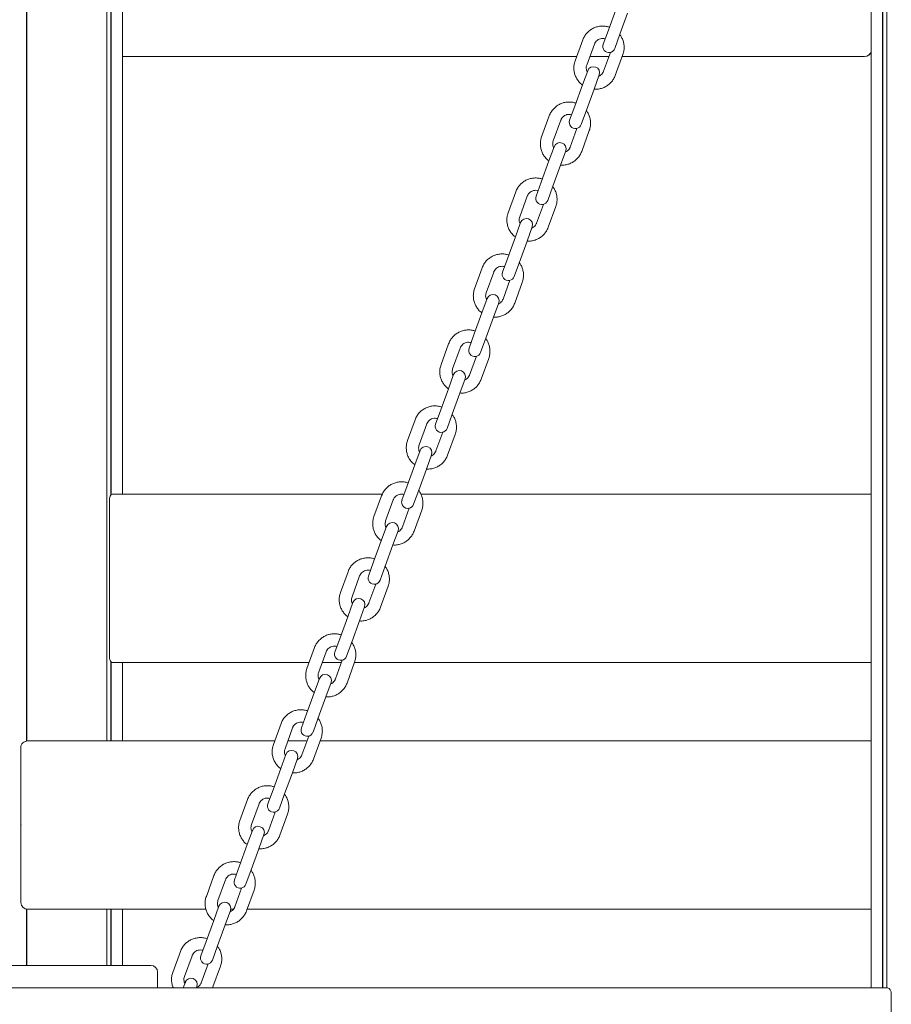
# Model space of a CAD drawing. Units: millimetres. Extents: x 2590 to 12743, y -5473 to 10438.
# Drawn here: x 7366 to 7754, y 8043 to 8481 of the extents above; entities that cross this region are included whole.
import ezdxf

# ---------------------------------------------------------------- set-up
doc = ezdxf.new("R2010")
doc.units = ezdxf.units.MM
doc.header["$LTSCALE"] = 50

msp = doc.modelspace()

# ---------------------------------------------------------------- linework, layer by layer
at = {"color": 7, "linetype": 'Continuous', "lineweight": 18}
for p, q in [((7411.41, 8269.9), (7411.41, 8856.2)), ((7745.01, 8837.5), (7745.01, 8049.9)), ((7368.66, 8834.19), (7368.66, 8159.84)), ((7368.8, 8834.26), (7368.8, 8159.86)), ((7404.47, 8784.26), (7404.47, 8159.9)), ((7404.51, 8784.19), (7404.51, 8159.9)), ((7406.26, 8784.19), (7406.26, 8269.57)), ((7406.36, 8784.26), (7406.36, 8269.69)), ((7750.06, 8772.26), (7750.06, 8049.9)), ((7750.17, 8772.19), (7750.17, 8049.9)), ((7751.91, 8772.19), (7751.91, 8049.9)), ((7751.95, 8772.26), (7751.95, 8049.9)), ((7744.94, 8705.8), (7744.94, 8049.9)), ((7631.31, 8486.09), (7627.89, 8476.69)), ((7633.06, 8474.81), (7636.48, 8484.21)), ((7627.89, 8476.69), (7625.59, 8470.35)), ((7630.75, 8468.47), (7633.06, 8474.81)), ((7616.5, 8472.3), (7613.11, 8463)), ((7618.28, 8461.12), (7621.66, 8470.42)), ((7613.82, 8464.95), (7411.41, 8464.95)), ((7613.8, 8464.9), (7411.41, 8464.9)), ((7628.17, 8464.9), (7619.66, 8464.9)), ((7628.19, 8464.95), (7619.67, 8464.95)), ((7628.84, 8466.74), (7625.8, 8458.39)), ((7630.97, 8456.51), (7634.35, 8465.8)), ((7742.07, 8464.9), (7634.02, 8464.9)), ((7742.07, 8464.95), (7634.04, 8464.95)), ((7618.69, 8458.58), (7616.38, 8452.24)), ((7621.55, 8450.36), (7623.85, 8456.7)), ((7616.38, 8452.24), (7612.96, 8442.84)), ((7618.13, 8440.96), (7621.55, 8450.36)), ((7612.96, 8442.84), (7610.65, 8436.5)), ((7601.56, 8438.45), (7598.18, 8429.15)), ((7615.82, 8434.62), (7618.13, 8440.96)), ((7603.34, 8427.27), (7606.73, 8436.57)), ((7613.9, 8432.89), (7610.86, 8424.54)), ((7616.03, 8422.65), (7619.41, 8431.95)), ((7603.75, 8424.73), (7601.44, 8418.39)), ((7606.61, 8416.5), (7608.92, 8422.85)), ((7601.44, 8418.39), (7598.02, 8408.99)), ((7603.19, 8407.11), (7606.61, 8416.5)), ((7598.02, 8408.99), (7595.71, 8402.65)), ((7600.88, 8400.76), (7603.19, 8407.11)), ((7586.62, 8404.6), (7583.24, 8395.3)), ((7588.41, 8393.42), (7591.79, 8402.72)), ((7598.96, 8399.04), (7595.92, 8390.68)), ((7601.09, 8388.8), (7604.48, 8398.1)), ((7588.81, 8390.88), (7586.5, 8384.53)), ((7591.67, 8382.65), (7593.98, 8389)), ((7586.5, 8384.53), (7583.08, 8375.14)), ((7588.25, 8373.26), (7591.67, 8382.65)), ((7583.08, 8375.14), (7580.77, 8368.8)), ((7585.94, 8366.91), (7588.25, 8373.26)), ((7571.68, 8370.75), (7568.3, 8361.45)), ((7573.47, 8359.57), (7576.85, 8368.87)), ((7584.03, 8365.19), (7580.99, 8356.83)), ((7586.16, 8354.95), (7589.54, 8364.25)), ((7573.87, 8357.03), (7571.57, 8350.68)), ((7576.73, 8348.8), (7579.04, 8355.15)), ((7571.57, 8350.68), (7568.15, 8341.29)), ((7573.31, 8339.41), (7576.73, 8348.8)), ((7568.15, 8341.29), (7565.84, 8334.94)), ((7556.75, 8336.9), (7553.36, 8327.6)), ((7571, 8333.06), (7573.31, 8339.41)), ((7558.53, 8325.72), (7561.92, 8335.02)), ((7569.09, 8331.34), (7566.05, 8322.98)), ((7571.22, 8321.1), (7574.6, 8330.4)), ((7558.94, 8323.18), (7556.63, 8316.83)), ((7561.8, 8314.95), (7564.11, 8321.3)), ((7556.63, 8316.83), (7553.21, 8307.44)), ((7558.38, 8305.56), (7561.8, 8314.95)), ((7553.21, 8307.44), (7550.9, 8301.09)), ((7541.81, 8303.05), (7538.43, 8293.75)), ((7556.07, 8299.21), (7558.38, 8305.56)), ((7543.59, 8291.87), (7546.98, 8301.16)), ((7554.15, 8297.49), (7551.11, 8289.13)), ((7556.28, 8287.25), (7559.66, 8296.55)), ((7544, 8289.33), (7541.69, 8282.98)), ((7546.86, 8281.1), (7549.17, 8287.44)), ((7541.69, 8282.98), (7538.27, 8273.59)), ((7543.44, 8271.7), (7546.86, 8281.1)), ((7538.27, 8273.59), (7535.96, 8267.24)), ((7541.13, 8265.36), (7543.44, 8271.7)), ((7405.6, 8232.71), (7405.6, 8266.9)), ((7406.81, 8269.9), (7527.17, 8269.9)), ((7526.87, 8269.19), (7523.49, 8259.9)), ((7528.66, 8258.02), (7532.04, 8267.31)), ((7544.36, 8269.9), (7744.94, 8269.9)), ((7539.22, 8263.63), (7536.18, 8255.28)), ((7541.34, 8253.4), (7544.73, 8262.7)), ((7529.06, 8255.47), (7526.75, 8249.13)), ((7531.92, 8247.25), (7534.23, 8253.59)), ((7526.75, 8249.13), (7523.33, 8239.73)), ((7528.5, 8237.85), (7531.92, 8247.25)), ((7523.33, 8239.73), (7521.03, 8233.39)), ((7526.19, 8231.51), (7528.5, 8237.85)), ((7405.6, 8197.9), (7405.6, 8232.1)), ((7405.61, 8232.61), (7405.63, 8232.51)), ((7405.63, 8232.3), (7405.61, 8232.2)), ((7511.94, 8235.34), (7508.55, 8226.05)), ((7513.72, 8224.17), (7517.1, 8233.46)), ((7524.28, 8229.78), (7521.24, 8221.43)), ((7526.41, 8219.55), (7529.79, 8228.85)), ((7514.13, 8221.62), (7511.82, 8215.28)), ((7516.98, 8213.4), (7519.29, 8219.74)), ((7511.82, 8215.28), (7508.4, 8205.88)), ((7513.56, 8204), (7516.98, 8213.4)), ((7508.4, 8205.88), (7506.09, 8199.54)), ((7497, 8201.49), (7493.62, 8192.2)), ((7511.26, 8197.66), (7513.56, 8204)), ((7498.78, 8190.32), (7502.17, 8199.61)), ((7406.26, 8195.24), (7406.26, 8159.9)), ((7406.36, 8195.12), (7406.36, 8159.9)), ((7406.81, 8194.9), (7494.6, 8194.9)), ((7411.41, 8159.9), (7411.41, 8194.9)), ((7500.45, 8194.9), (7508.97, 8194.9)), ((7509.34, 8195.93), (7506.3, 8187.58)), ((7511.47, 8185.7), (7514.85, 8194.99)), ((7514.82, 8194.9), (7744.94, 8194.9)), ((7499.19, 8187.77), (7496.88, 8181.43)), ((7502.05, 8179.55), (7504.36, 8185.89)), ((7496.88, 8181.43), (7493.46, 8172.03)), ((7498.63, 8170.15), (7502.05, 8179.55)), ((7493.46, 8172.03), (7491.15, 8165.69)), ((7496.32, 8163.81), (7498.63, 8170.15)), ((7482.06, 8167.64), (7478.68, 8158.35)), ((7483.85, 8156.46), (7487.23, 8165.76)), ((7494.4, 8162.08), (7491.36, 8153.73)), ((7496.53, 8151.85), (7499.92, 8161.14)), ((7366.12, 8122.71), (7366.12, 8156.9)), ((7369.33, 8159.9), (7479.25, 8159.9)), ((7485.1, 8159.9), (7493.61, 8159.9)), ((7499.46, 8159.9), (7744.94, 8159.9)), ((7484.25, 8153.92), (7481.94, 8147.58)), ((7487.11, 8145.7), (7489.42, 8152.04)), ((7481.94, 8147.58), (7478.52, 8138.18)), ((7483.69, 8136.3), (7487.11, 8145.7)), ((7478.52, 8138.18), (7476.21, 8131.84)), ((7481.38, 8129.96), (7483.69, 8136.3)), ((7467.12, 8133.79), (7463.74, 8124.5)), ((7468.91, 8122.61), (7472.29, 8131.91)), ((7479.47, 8128.23), (7476.43, 8119.88)), ((7481.59, 8118), (7484.98, 8127.29)), ((7366.12, 8087.9), (7366.12, 8122.1)), ((7366.15, 8122.61), (7366.22, 8122.51)), ((7366.22, 8122.3), (7366.15, 8122.2)), ((7469.31, 8120.07), (7467.01, 8113.73)), ((7472.17, 8111.85), (7474.48, 8118.19)), ((7467.01, 8113.73), (7463.58, 8104.33)), ((7468.75, 8102.45), (7472.17, 8111.85)), ((7463.58, 8104.33), (7461.28, 8097.99)), ((7452.19, 8099.94), (7448.8, 8090.64)), ((7466.44, 8096.11), (7468.75, 8102.45)), ((7453.97, 8088.76), (7457.36, 8098.06)), ((7464.53, 8094.38), (7461.49, 8086.03)), ((7466.66, 8084.15), (7470.04, 8093.44)), ((7368.66, 8084.97), (7368.66, 8059.9)), ((7368.8, 8084.95), (7368.8, 8059.9)), ((7369.33, 8084.9), (7448.62, 8084.9)), ((7404.47, 8084.9), (7404.47, 8059.9)), ((7404.51, 8084.9), (7404.51, 8059.9)), ((7406.26, 8084.9), (7406.26, 8059.9)), ((7406.36, 8084.9), (7406.36, 8059.9)), ((7411.41, 8059.9), (7411.41, 8084.9)), ((7454.38, 8086.22), (7452.07, 8079.88)), ((7457.24, 8078), (7459.54, 8084.34)), ((7459.68, 8084.9), (7460.82, 8084.9)), ((7466.93, 8084.9), (7744.94, 8084.9)), ((7452.07, 8079.88), (7448.65, 8070.48)), ((7453.82, 8068.6), (7457.24, 8078)), ((7448.65, 8070.48), (7446.34, 8064.14)), ((7437.25, 8066.09), (7433.87, 8056.79)), ((7451.51, 8062.26), (7453.82, 8068.6)), ((7439.03, 8054.91), (7442.42, 8064.21)), ((7449.59, 8060.53), (7446.55, 8052.18)), ((7327.08, 8059.9), (7407.08, 8059.9)), ((7407.08, 8059.9), (7424.08, 8059.9)), ((7427.08, 8056.9), (7427.08, 8049.9)), ((7451.72, 8050.29), (7455.1, 8059.59)), ((7439.44, 8052.37), (7438.54, 8049.9)), ((6981.87, 8049.9), (7752.29, 8049.9)), ((7444.4, 8049.9), (7444.61, 8050.49)), ((7451.55, 8049.9), (7451.72, 8050.29)), ((7753.95, 8012.71), (7753.95, 8046.9))]:
    msp.add_line(p, q, dxfattribs=at)
for centre, radius, start, end in [((7628.17, 8469.41), 2.75, 160, 340), ((7742.07, 8467.9), 2.96, 270, 346.4615), ((7742.07, 8467.9), 3, 270, 343.4587), ((7621.27, 8457.64), 2.75, 340, 160), ((7613.23, 8435.56), 2.75, 160, 340), ((7606.33, 8423.79), 2.75, 340, 160), ((7598.3, 8401.71), 2.75, 160, 340), ((7591.4, 8389.94), 2.75, 340, 160), ((7583.36, 8367.85), 2.75, 160, 340), ((7576.46, 8356.09), 2.75, 340, 160), ((7568.42, 8334), 2.75, 160, 340), ((7561.52, 8322.24), 2.75, 340, 160), ((7553.48, 8300.15), 2.75, 160, 340), ((7546.58, 8288.38), 2.75, 340, 160), ((7538.55, 8266.3), 2.75, 160, 340), ((7531.65, 8254.53), 2.75, 340, 160), ((7523.61, 8232.45), 2.75, 160, 340), ((7516.71, 8220.68), 2.75, 340, 160), ((7508.67, 8198.6), 2.75, 160, 340), ((7501.77, 8186.83), 2.75, 340, 160), ((7493.73, 8164.75), 2.75, 160, 340), ((7486.84, 8152.98), 2.75, 340, 160), ((7478.8, 8130.9), 2.75, 160, 340), ((7471.9, 8119.13), 2.75, 340, 160), ((7463.86, 8097.05), 2.75, 160, 340), ((7456.96, 8085.28), 2.75, 340, 160), ((7448.92, 8063.2), 2.75, 160, 340), ((7424.08, 8056.9), 3, 0, 90), ((7442.02, 8051.43), 2.75, 340, 160)]:
    msp.add_arc(centre, radius, start, end, dxfattribs=at)
for centre, major_axis, ratio, start_param, end_param in [((7406.81, 8266.9), (0, 3), 0.404026, 0, 1.570796), ((7405.68, 8232.71), (0, 0.2), 0.404026, 1.570796, 2.111848), ((7405.68, 8232.1), (0, 0.2), 0.404026, 1.029744, 1.570796), ((7405.57, 8232.4), (0, 0.2), 0.404026, 4.171337, 5.253441), ((7406.81, 8197.9), (0, 3), 0.404026, 1.570796, 3.141593), ((7369.33, 8156.9), (3.2, 0), 0.936296, 1.570796, 3.141593), ((7366.34, 8122.71), (0.214, 0), 0.936296, 3.141593, 3.682645), ((7366.34, 8122.1), (0.214, 0), 0.936296, 2.600541, 3.141593), ((7366.03, 8122.4), (0.214, 0), 0.936296, 5.742133, 6.824237), ((7369.33, 8087.9), (3.2, 0), 0.936296, 3.141593, 4.712389), ((7752.29, 8046.9), (0, 3), 0.554309, 4.712389, 6.283185)]:
    msp.add_ellipse(centre, major_axis=major_axis, ratio=ratio, start_param=start_param, end_param=end_param, dxfattribs=at)
for points, knots in [([(7628.37, 8477.99), (7627.9, 8478.13), (7626.87, 8478.43), (7625.21, 8478.53), (7623.48, 8478.35), (7621.82, 8477.85), (7620.27, 8477.06), (7618.89, 8476), (7617.74, 8474.71), (7616.96, 8473.45), (7616.62, 8472.61), (7616.5, 8472.3)], [0, 0, 0, 0, 0.100583, 0.219436, 0.338287, 0.457107, 0.575873, 0.694566, 0.813177, 0.931708, 1, 1, 1, 1]), ([(7621.66, 8470.42), (7621.72, 8470.55), (7621.91, 8471.03), (7622.43, 8471.76), (7623.3, 8472.47), (7624.34, 8472.9), (7625.45, 8473.05), (7626.15, 8472.89), (7626.49, 8472.82)], [0, 0, 0, 0, 0.0756298, 0.2645245, 0.4536417, 0.6419904, 0.8293778, 1, 1, 1, 1]), ([(7634.35, 8465.8), (7634.46, 8466.14), (7634.75, 8467.02), (7634.95, 8468.52), (7634.89, 8470.25), (7634.5, 8471.94), (7633.87, 8473.46), (7633.25, 8474.32), (7632.96, 8474.71)], [0, 0, 0, 0, 0.1139, 0.296854, 0.479937, 0.663044, 0.846219, 1, 1, 1, 1]), ([(7613.11, 8463), (7613, 8462.66), (7612.71, 8461.78), (7612.51, 8460.28), (7612.58, 8458.55), (7612.96, 8456.87), (7613.65, 8455.27), (7614.62, 8453.84), (7615.56, 8452.8), (7616.24, 8452.35), (7616.43, 8452.22)], [0, 0, 0, 0, 0.088492, 0.230632, 0.372873, 0.515133, 0.657446, 0.799839, 0.942329, 1, 1, 1, 1]), ([(7618.49, 8458.03), (7618.47, 8458.07), (7618.24, 8458.4), (7618.07, 8459.18), (7618.01, 8460.21), (7618.2, 8460.84), (7618.28, 8461.12)], [0, 0, 0, 0, 0.035706, 0.380025, 0.726084, 1, 1, 1, 1]), ([(7621.53, 8450.37), (7621.77, 8450.35), (7622.58, 8450.27), (7623.98, 8450.47), (7625.65, 8450.95), (7627.19, 8451.74), (7628.57, 8452.8), (7629.72, 8454.09), (7630.51, 8455.36), (7630.84, 8456.2), (7630.97, 8456.51)], [0, 0, 0, 0, 0.0592566, 0.2024969, 0.3457009, 0.4888386, 0.631888, 0.7748388, 0.9176939, 1, 1, 1, 1]), ([(7625.8, 8458.39), (7625.74, 8458.25), (7625.55, 8457.77), (7625.03, 8457.05), (7624.33, 8456.43), (7623.82, 8456.24), (7623.67, 8456.18)], [0, 0, 0, 0, 0.140447, 0.491231, 0.842429, 1, 1, 1, 1]), ([(7613.43, 8444.13), (7612.96, 8444.28), (7611.93, 8444.58), (7610.28, 8444.68), (7608.55, 8444.5), (7606.88, 8444), (7605.33, 8443.21), (7603.96, 8442.15), (7602.8, 8440.86), (7602.02, 8439.6), (7601.68, 8438.76), (7601.56, 8438.45)], [0, 0, 0, 0, 0.100583, 0.219436, 0.338287, 0.457107, 0.575873, 0.694566, 0.813177, 0.931708, 1, 1, 1, 1]), ([(7606.73, 8436.57), (7606.78, 8436.7), (7606.98, 8437.18), (7607.49, 8437.91), (7608.36, 8438.62), (7609.41, 8439.05), (7610.51, 8439.2), (7611.21, 8439.04), (7611.55, 8438.97)], [0, 0, 0, 0, 0.0756298, 0.2645245, 0.4536417, 0.6419904, 0.8293778, 1, 1, 1, 1]), ([(7619.41, 8431.95), (7619.52, 8432.29), (7619.81, 8433.17), (7620.02, 8434.67), (7619.95, 8436.4), (7619.56, 8438.08), (7618.93, 8439.61), (7618.31, 8440.47), (7618.03, 8440.86)], [0, 0, 0, 0, 0.1139, 0.296854, 0.479937, 0.663044, 0.846219, 1, 1, 1, 1]), ([(7598.18, 8429.15), (7598.06, 8428.81), (7597.78, 8427.93), (7597.57, 8426.43), (7597.64, 8424.7), (7598.03, 8423.02), (7598.71, 8421.42), (7599.68, 8419.99), (7600.63, 8418.95), (7601.3, 8418.5), (7601.49, 8418.37)], [0, 0, 0, 0, 0.088492, 0.230632, 0.372873, 0.515133, 0.657446, 0.799839, 0.942329, 1, 1, 1, 1]), ([(7603.55, 8424.18), (7603.53, 8424.21), (7603.3, 8424.55), (7603.13, 8425.33), (7603.08, 8426.36), (7603.26, 8426.99), (7603.34, 8427.27)], [0, 0, 0, 0, 0.035706, 0.380025, 0.726084, 1, 1, 1, 1]), ([(7610.86, 8424.54), (7610.81, 8424.4), (7610.61, 8423.92), (7610.09, 8423.2), (7609.4, 8422.58), (7608.89, 8422.39), (7608.73, 8422.33)], [0, 0, 0, 0, 0.140447, 0.491231, 0.842429, 1, 1, 1, 1]), ([(7606.59, 8416.52), (7606.83, 8416.5), (7607.65, 8416.42), (7609.04, 8416.62), (7610.71, 8417.1), (7612.26, 8417.89), (7613.63, 8418.95), (7614.79, 8420.24), (7615.57, 8421.51), (7615.91, 8422.35), (7616.03, 8422.65)], [0, 0, 0, 0, 0.059257, 0.202497, 0.345701, 0.488839, 0.631888, 0.774839, 0.917694, 1, 1, 1, 1]), ([(7598.49, 8410.28), (7598.02, 8410.42), (7597, 8410.73), (7595.34, 8410.83), (7593.61, 8410.65), (7591.94, 8410.15), (7590.39, 8409.36), (7589.02, 8408.3), (7587.87, 8407.01), (7587.08, 8405.74), (7586.74, 8404.9), (7586.62, 8404.6)], [0, 0, 0, 0, 0.100583, 0.219436, 0.338287, 0.457107, 0.575873, 0.694566, 0.813177, 0.931708, 1, 1, 1, 1]), ([(7604.48, 8398.1), (7604.59, 8398.44), (7604.87, 8399.32), (7605.08, 8400.82), (7605.01, 8402.55), (7604.62, 8404.23), (7603.99, 8405.75), (7603.37, 8406.62), (7603.09, 8407.01)], [0, 0, 0, 0, 0.1139, 0.296854, 0.479937, 0.663044, 0.846219, 1, 1, 1, 1]), ([(7591.79, 8402.72), (7591.85, 8402.85), (7592.04, 8403.33), (7592.56, 8404.06), (7593.43, 8404.77), (7594.47, 8405.2), (7595.57, 8405.35), (7596.28, 8405.19), (7596.61, 8405.12)], [0, 0, 0, 0, 0.0756298, 0.2645245, 0.4536417, 0.6419904, 0.8293778, 1, 1, 1, 1]), ([(7583.24, 8395.3), (7583.13, 8394.96), (7582.84, 8394.08), (7582.64, 8392.58), (7582.7, 8390.85), (7583.09, 8389.16), (7583.77, 8387.57), (7584.75, 8386.14), (7585.69, 8385.1), (7586.36, 8384.65), (7586.56, 8384.52)], [0, 0, 0, 0, 0.088492, 0.230632, 0.372873, 0.515133, 0.657446, 0.799839, 0.942329, 1, 1, 1, 1]), ([(7588.61, 8390.33), (7588.59, 8390.36), (7588.36, 8390.7), (7588.19, 8391.48), (7588.14, 8392.51), (7588.32, 8393.14), (7588.41, 8393.42)], [0, 0, 0, 0, 0.035706, 0.380025, 0.726084, 1, 1, 1, 1]), ([(7595.92, 8390.68), (7595.87, 8390.55), (7595.68, 8390.07), (7595.15, 8389.35), (7594.46, 8388.73), (7593.95, 8388.54), (7593.79, 8388.48)], [0, 0, 0, 0, 0.140447, 0.491231, 0.842429, 1, 1, 1, 1]), ([(7591.66, 8382.67), (7591.9, 8382.65), (7592.71, 8382.57), (7594.11, 8382.76), (7595.77, 8383.25), (7597.32, 8384.04), (7598.7, 8385.1), (7599.85, 8386.39), (7600.63, 8387.66), (7600.97, 8388.5), (7601.09, 8388.8)], [0, 0, 0, 0, 0.0592566, 0.2024969, 0.3457009, 0.4888386, 0.631888, 0.7748388, 0.9176939, 1, 1, 1, 1]), ([(7583.55, 8376.43), (7583.08, 8376.57), (7582.06, 8376.88), (7580.4, 8376.98), (7578.67, 8376.8), (7577, 8376.3), (7575.46, 8375.51), (7574.08, 8374.45), (7572.93, 8373.16), (7572.14, 8371.89), (7571.81, 8371.05), (7571.68, 8370.75)], [0, 0, 0, 0, 0.100583, 0.219436, 0.338287, 0.457107, 0.575873, 0.694566, 0.813177, 0.931708, 1, 1, 1, 1]), ([(7589.54, 8364.25), (7589.65, 8364.59), (7589.94, 8365.47), (7590.14, 8366.97), (7590.08, 8368.7), (7589.68, 8370.38), (7589.06, 8371.9), (7588.43, 8372.76), (7588.15, 8373.16)], [0, 0, 0, 0, 0.1139, 0.296854, 0.479937, 0.663044, 0.846219, 1, 1, 1, 1]), ([(7576.85, 8368.87), (7576.91, 8369), (7577.1, 8369.48), (7577.62, 8370.21), (7578.49, 8370.92), (7579.53, 8371.35), (7580.63, 8371.5), (7581.34, 8371.34), (7581.67, 8371.27)], [0, 0, 0, 0, 0.0756298, 0.2645245, 0.4536417, 0.6419904, 0.8293778, 1, 1, 1, 1]), ([(7568.3, 8361.45), (7568.19, 8361.11), (7567.9, 8360.23), (7567.7, 8358.73), (7567.77, 8357), (7568.15, 8355.31), (7568.84, 8353.72), (7569.81, 8352.29), (7570.76, 8351.24), (7571.45, 8350.78), (7571.65, 8350.64)], [0, 0, 0, 0, 0.088197, 0.229864, 0.371631, 0.513417, 0.655256, 0.797175, 0.93919, 1, 1, 1, 1]), ([(7573.68, 8356.48), (7573.65, 8356.51), (7573.43, 8356.85), (7573.25, 8357.63), (7573.2, 8358.66), (7573.39, 8359.29), (7573.47, 8359.57)], [0, 0, 0, 0, 0.035706, 0.380025, 0.726084, 1, 1, 1, 1]), ([(7576.64, 8348.83), (7576.91, 8348.8), (7577.75, 8348.72), (7579.17, 8348.91), (7580.84, 8349.4), (7582.38, 8350.19), (7583.76, 8351.25), (7584.91, 8352.54), (7585.7, 8353.81), (7586.03, 8354.65), (7586.16, 8354.95)], [0, 0, 0, 0, 0.065403, 0.207707, 0.349976, 0.492178, 0.634293, 0.77631, 0.918232, 1, 1, 1, 1]), ([(7580.99, 8356.83), (7580.93, 8356.7), (7580.74, 8356.22), (7580.22, 8355.5), (7579.52, 8354.88), (7579.01, 8354.69), (7578.86, 8354.63)], [0, 0, 0, 0, 0.140447, 0.491231, 0.842429, 1, 1, 1, 1]), ([(7568.62, 8342.58), (7568.15, 8342.72), (7567.12, 8343.03), (7565.46, 8343.13), (7563.73, 8342.95), (7562.07, 8342.45), (7560.52, 8341.66), (7559.14, 8340.6), (7557.99, 8339.31), (7557.21, 8338.04), (7556.87, 8337.2), (7556.75, 8336.9)], [0, 0, 0, 0, 0.100583, 0.219436, 0.338287, 0.457107, 0.575873, 0.694566, 0.813177, 0.931708, 1, 1, 1, 1]), ([(7561.92, 8335.02), (7561.97, 8335.15), (7562.16, 8335.63), (7562.68, 8336.36), (7563.55, 8337.07), (7564.6, 8337.5), (7565.7, 8337.65), (7566.4, 8337.49), (7566.74, 8337.42)], [0, 0, 0, 0, 0.07563, 0.264524, 0.453642, 0.64199, 0.829378, 1, 1, 1, 1]), ([(7574.6, 8330.4), (7574.71, 8330.74), (7575, 8331.62), (7575.2, 8333.12), (7575.14, 8334.85), (7574.75, 8336.53), (7574.12, 8338.05), (7573.5, 8338.91), (7573.21, 8339.31)], [0, 0, 0, 0, 0.1139, 0.296854, 0.479937, 0.663044, 0.846219, 1, 1, 1, 1]), ([(7553.36, 8327.6), (7553.25, 8327.26), (7552.97, 8326.38), (7552.76, 8324.88), (7552.83, 8323.15), (7553.21, 8321.46), (7553.9, 8319.87), (7554.87, 8318.44), (7555.82, 8317.4), (7556.49, 8316.95), (7556.68, 8316.81)], [0, 0, 0, 0, 0.088492, 0.230632, 0.372873, 0.515133, 0.657446, 0.799839, 0.942329, 1, 1, 1, 1]), ([(7558.74, 8322.63), (7558.72, 8322.66), (7558.49, 8323), (7558.32, 8323.78), (7558.26, 8324.81), (7558.45, 8325.44), (7558.53, 8325.72)], [0, 0, 0, 0, 0.0357062, 0.3800246, 0.7260837, 1, 1, 1, 1]), ([(7561.78, 8314.97), (7562.02, 8314.95), (7562.84, 8314.87), (7564.23, 8315.06), (7565.9, 8315.55), (7567.45, 8316.34), (7568.82, 8317.4), (7569.97, 8318.69), (7570.76, 8319.95), (7571.1, 8320.79), (7571.22, 8321.1)], [0, 0, 0, 0, 0.059257, 0.202497, 0.345701, 0.488839, 0.631888, 0.774839, 0.917694, 1, 1, 1, 1]), ([(7566.05, 8322.98), (7565.99, 8322.85), (7565.8, 8322.37), (7565.28, 8321.65), (7564.59, 8321.03), (7564.08, 8320.84), (7563.92, 8320.78)], [0, 0, 0, 0, 0.140447, 0.491231, 0.842429, 1, 1, 1, 1]), ([(7553.68, 8308.73), (7553.21, 8308.87), (7552.18, 8309.18), (7550.53, 8309.28), (7548.8, 8309.1), (7547.13, 8308.6), (7545.58, 8307.81), (7544.21, 8306.75), (7543.05, 8305.46), (7542.27, 8304.19), (7541.93, 8303.35), (7541.81, 8303.05)], [0, 0, 0, 0, 0.100583, 0.219436, 0.338287, 0.457107, 0.575873, 0.694566, 0.813177, 0.931708, 1, 1, 1, 1]), ([(7546.98, 8301.16), (7547.03, 8301.3), (7547.23, 8301.78), (7547.74, 8302.51), (7548.62, 8303.22), (7549.66, 8303.65), (7550.76, 8303.8), (7551.46, 8303.64), (7551.8, 8303.57)], [0, 0, 0, 0, 0.0756298, 0.2645245, 0.4536417, 0.6419904, 0.8293778, 1, 1, 1, 1]), ([(7559.66, 8296.55), (7559.77, 8296.89), (7560.06, 8297.77), (7560.27, 8299.27), (7560.2, 8301), (7559.81, 8302.68), (7559.18, 8304.2), (7558.56, 8305.06), (7558.28, 8305.46)], [0, 0, 0, 0, 0.1139, 0.296854, 0.479937, 0.663044, 0.846219, 1, 1, 1, 1]), ([(7538.43, 8293.75), (7538.32, 8293.41), (7538.03, 8292.53), (7537.82, 8291.03), (7537.89, 8289.3), (7538.28, 8287.61), (7538.96, 8286.02), (7539.93, 8284.59), (7540.88, 8283.55), (7541.55, 8283.09), (7541.74, 8282.96)], [0, 0, 0, 0, 0.088492, 0.230632, 0.372873, 0.515133, 0.657446, 0.799839, 0.942329, 1, 1, 1, 1]), ([(7543.8, 8288.78), (7543.78, 8288.81), (7543.55, 8289.15), (7543.38, 8289.93), (7543.33, 8290.96), (7543.51, 8291.59), (7543.59, 8291.87)], [0, 0, 0, 0, 0.0357062, 0.3800246, 0.7260837, 1, 1, 1, 1]), ([(7551.11, 8289.13), (7551.06, 8289), (7550.87, 8288.52), (7550.34, 8287.8), (7549.65, 8287.18), (7549.14, 8286.99), (7548.98, 8286.93)], [0, 0, 0, 0, 0.140447, 0.491231, 0.842429, 1, 1, 1, 1]), ([(7546.77, 8281.12), (7547.03, 8281.1), (7547.87, 8281.01), (7549.29, 8281.21), (7550.96, 8281.69), (7552.51, 8282.49), (7553.88, 8283.55), (7555.04, 8284.84), (7555.82, 8286.1), (7556.16, 8286.94), (7556.28, 8287.25)], [0, 0, 0, 0, 0.065403, 0.207707, 0.349976, 0.492178, 0.634293, 0.77631, 0.918232, 1, 1, 1, 1]), ([(7538.74, 8274.88), (7538.27, 8275.02), (7537.25, 8275.33), (7535.59, 8275.43), (7533.86, 8275.25), (7532.19, 8274.75), (7530.65, 8273.96), (7529.27, 8272.9), (7528.12, 8271.61), (7527.33, 8270.34), (7527, 8269.5), (7526.87, 8269.19)], [0, 0, 0, 0, 0.100583, 0.219436, 0.338287, 0.457107, 0.575873, 0.694566, 0.813177, 0.931708, 1, 1, 1, 1]), ([(7544.73, 8262.7), (7544.84, 8263.04), (7545.13, 8263.92), (7545.33, 8265.42), (7545.26, 8267.15), (7544.87, 8268.83), (7544.24, 8270.35), (7543.62, 8271.21), (7543.34, 8271.6)], [0, 0, 0, 0, 0.1139, 0.296854, 0.479937, 0.663044, 0.846219, 1, 1, 1, 1]), ([(7532.04, 8267.31), (7532.1, 8267.45), (7532.29, 8267.93), (7532.81, 8268.66), (7533.68, 8269.37), (7534.72, 8269.8), (7535.82, 8269.95), (7536.53, 8269.79), (7536.86, 8269.71)], [0, 0, 0, 0, 0.0756298, 0.2645245, 0.4536417, 0.6419904, 0.8293778, 1, 1, 1, 1]), ([(7523.49, 8259.9), (7523.38, 8259.56), (7523.09, 8258.68), (7522.89, 8257.18), (7522.95, 8255.45), (7523.34, 8253.76), (7524.02, 8252.17), (7525, 8250.74), (7525.93, 8249.71), (7526.58, 8249.27), (7526.76, 8249.15)], [0, 0, 0, 0, 0.088915, 0.231737, 0.374659, 0.5176, 0.660595, 0.803671, 0.946843, 1, 1, 1, 1]), ([(7528.86, 8254.93), (7528.84, 8254.96), (7528.61, 8255.3), (7528.44, 8256.08), (7528.39, 8257.11), (7528.58, 8257.74), (7528.66, 8258.02)], [0, 0, 0, 0, 0.0357062, 0.3800246, 0.7260837, 1, 1, 1, 1]), ([(7531.93, 8247.27), (7532.16, 8247.24), (7532.97, 8247.17), (7534.36, 8247.36), (7536.02, 8247.84), (7537.57, 8248.64), (7538.95, 8249.7), (7540.1, 8250.99), (7540.88, 8252.25), (7541.22, 8253.09), (7541.34, 8253.4)], [0, 0, 0, 0, 0.057726, 0.201199, 0.344636, 0.488007, 0.631289, 0.774472, 0.91756, 1, 1, 1, 1]), ([(7536.18, 8255.28), (7536.12, 8255.14), (7535.93, 8254.67), (7535.4, 8253.95), (7534.71, 8253.33), (7534.2, 8253.14), (7534.04, 8253.08)], [0, 0, 0, 0, 0.140447, 0.491231, 0.842429, 1, 1, 1, 1]), ([(7523.81, 8241.03), (7523.34, 8241.17), (7522.31, 8241.48), (7520.65, 8241.58), (7518.92, 8241.4), (7517.26, 8240.9), (7515.71, 8240.11), (7514.33, 8239.05), (7513.18, 8237.76), (7512.39, 8236.49), (7512.06, 8235.65), (7511.94, 8235.34)], [0, 0, 0, 0, 0.100583, 0.219436, 0.338287, 0.457107, 0.575873, 0.694566, 0.813177, 0.931708, 1, 1, 1, 1]), ([(7517.1, 8233.46), (7517.16, 8233.6), (7517.35, 8234.08), (7517.87, 8234.81), (7518.74, 8235.52), (7519.78, 8235.95), (7520.88, 8236.09), (7521.59, 8235.94), (7521.92, 8235.86)], [0, 0, 0, 0, 0.0756298, 0.2645245, 0.4536417, 0.6419904, 0.8293778, 1, 1, 1, 1]), ([(7529.79, 8228.85), (7529.9, 8229.18), (7530.19, 8230.07), (7530.39, 8231.57), (7530.33, 8233.3), (7529.94, 8234.98), (7529.3, 8236.51), (7528.67, 8237.38), (7528.38, 8237.78)], [0, 0, 0, 0, 0.113502, 0.295815, 0.478257, 0.660724, 0.843258, 1, 1, 1, 1]), ([(7508.55, 8226.05), (7508.44, 8225.71), (7508.15, 8224.82), (7507.95, 8223.32), (7508.02, 8221.6), (7508.4, 8219.91), (7509.09, 8218.32), (7510.06, 8216.88), (7511, 8215.85), (7511.68, 8215.39), (7511.87, 8215.26)], [0, 0, 0, 0, 0.088492, 0.230632, 0.372873, 0.515133, 0.657446, 0.799839, 0.942329, 1, 1, 1, 1]), ([(7513.93, 8221.08), (7513.9, 8221.11), (7513.68, 8221.45), (7513.51, 8222.23), (7513.45, 8223.26), (7513.64, 8223.89), (7513.72, 8224.17)], [0, 0, 0, 0, 0.0357062, 0.3800246, 0.7260837, 1, 1, 1, 1]), ([(7516.97, 8213.42), (7517.21, 8213.39), (7518.02, 8213.31), (7519.42, 8213.51), (7521.09, 8213.99), (7522.63, 8214.79), (7524.01, 8215.85), (7525.16, 8217.14), (7525.95, 8218.4), (7526.28, 8219.24), (7526.41, 8219.55)], [0, 0, 0, 0, 0.059257, 0.202497, 0.345701, 0.488839, 0.631888, 0.774839, 0.917694, 1, 1, 1, 1]), ([(7521.24, 8221.43), (7521.18, 8221.29), (7520.99, 8220.82), (7520.47, 8220.09), (7519.77, 8219.48), (7519.26, 8219.29), (7519.11, 8219.23)], [0, 0, 0, 0, 0.1404473, 0.4912313, 0.8424287, 1, 1, 1, 1]), ([(7508.87, 8207.18), (7508.4, 8207.32), (7507.37, 8207.63), (7505.72, 8207.73), (7503.99, 8207.55), (7502.32, 8207.05), (7500.77, 8206.25), (7499.4, 8205.2), (7498.24, 8203.91), (7497.46, 8202.64), (7497.12, 8201.8), (7497, 8201.49)], [0, 0, 0, 0, 0.100583, 0.219436, 0.338287, 0.457107, 0.575873, 0.694566, 0.813177, 0.931708, 1, 1, 1, 1]), ([(7502.17, 8199.61), (7502.22, 8199.75), (7502.41, 8200.22), (7502.93, 8200.96), (7503.8, 8201.67), (7504.85, 8202.1), (7505.95, 8202.24), (7506.65, 8202.09), (7506.99, 8202.01)], [0, 0, 0, 0, 0.0756298, 0.2645245, 0.4536417, 0.6419904, 0.8293778, 1, 1, 1, 1]), ([(7514.85, 8194.99), (7514.96, 8195.33), (7515.25, 8196.22), (7515.45, 8197.72), (7515.39, 8199.44), (7515, 8201.13), (7514.37, 8202.65), (7513.75, 8203.51), (7513.47, 8203.9)], [0, 0, 0, 0, 0.1139, 0.296854, 0.479937, 0.663044, 0.846219, 1, 1, 1, 1]), ([(7493.62, 8192.2), (7493.5, 8191.86), (7493.22, 8190.97), (7493.01, 8189.47), (7493.08, 8187.75), (7493.47, 8186.06), (7494.15, 8184.46), (7495.12, 8183.03), (7496.08, 8181.99), (7496.76, 8181.53), (7496.96, 8181.39)], [0, 0, 0, 0, 0.088197, 0.229864, 0.371631, 0.513417, 0.655256, 0.797175, 0.93919, 1, 1, 1, 1]), ([(7498.99, 8187.23), (7498.97, 8187.26), (7498.74, 8187.6), (7498.57, 8188.38), (7498.52, 8189.41), (7498.7, 8190.04), (7498.78, 8190.32)], [0, 0, 0, 0, 0.0357062, 0.3800246, 0.7260837, 1, 1, 1, 1]), ([(7506.3, 8187.58), (7506.25, 8187.44), (7506.05, 8186.97), (7505.53, 8186.24), (7504.84, 8185.63), (7504.33, 8185.44), (7504.17, 8185.38)], [0, 0, 0, 0, 0.1404473, 0.4912313, 0.8424287, 1, 1, 1, 1]), ([(7501.95, 8179.57), (7502.22, 8179.55), (7503.06, 8179.46), (7504.48, 8179.66), (7506.15, 8180.14), (7507.7, 8180.94), (7509.07, 8181.99), (7510.23, 8183.29), (7511.01, 8184.55), (7511.35, 8185.39), (7511.47, 8185.7)], [0, 0, 0, 0, 0.065403, 0.207707, 0.349976, 0.492178, 0.634293, 0.77631, 0.918232, 1, 1, 1, 1]), ([(7493.93, 8173.33), (7493.46, 8173.47), (7492.44, 8173.78), (7490.78, 8173.88), (7489.05, 8173.69), (7487.38, 8173.2), (7485.83, 8172.4), (7484.46, 8171.35), (7483.3, 8170.05), (7482.52, 8168.79), (7482.18, 8167.95), (7482.06, 8167.64)], [0, 0, 0, 0, 0.100583, 0.219436, 0.338287, 0.457107, 0.575873, 0.694566, 0.813177, 0.931708, 1, 1, 1, 1]), ([(7499.92, 8161.14), (7500.03, 8161.48), (7500.31, 8162.37), (7500.52, 8163.87), (7500.45, 8165.59), (7500.06, 8167.28), (7499.43, 8168.8), (7498.81, 8169.66), (7498.53, 8170.05)], [0, 0, 0, 0, 0.1139, 0.296854, 0.479937, 0.663044, 0.846219, 1, 1, 1, 1]), ([(7487.23, 8165.76), (7487.28, 8165.9), (7487.48, 8166.37), (7488, 8167.11), (7488.87, 8167.81), (7489.91, 8168.25), (7491.01, 8168.39), (7491.71, 8168.24), (7492.05, 8168.16)], [0, 0, 0, 0, 0.0756298, 0.2645245, 0.4536417, 0.6419904, 0.8293778, 1, 1, 1, 1]), ([(7478.68, 8158.35), (7478.57, 8158.01), (7478.28, 8157.12), (7478.08, 8155.62), (7478.14, 8153.9), (7478.53, 8152.21), (7479.21, 8150.61), (7480.19, 8149.18), (7481.13, 8148.15), (7481.8, 8147.69), (7481.99, 8147.56)], [0, 0, 0, 0, 0.088492, 0.230632, 0.372873, 0.515133, 0.657446, 0.799839, 0.942329, 1, 1, 1, 1]), ([(7484.05, 8153.38), (7484.03, 8153.41), (7483.8, 8153.75), (7483.63, 8154.53), (7483.58, 8155.55), (7483.76, 8156.19), (7483.85, 8156.46)], [0, 0, 0, 0, 0.035706, 0.380025, 0.726084, 1, 1, 1, 1]), ([(7491.36, 8153.73), (7491.31, 8153.59), (7491.12, 8153.11), (7490.59, 8152.39), (7489.9, 8151.78), (7489.39, 8151.59), (7489.23, 8151.53)], [0, 0, 0, 0, 0.140447, 0.491231, 0.842429, 1, 1, 1, 1]), ([(7487.1, 8145.71), (7487.33, 8145.69), (7488.15, 8145.61), (7489.55, 8145.81), (7491.21, 8146.29), (7492.76, 8147.09), (7494.14, 8148.14), (7495.29, 8149.43), (7496.07, 8150.7), (7496.41, 8151.54), (7496.53, 8151.85)], [0, 0, 0, 0, 0.059257, 0.202497, 0.345701, 0.488839, 0.631888, 0.774839, 0.917694, 1, 1, 1, 1]), ([(7478.99, 8139.48), (7478.52, 8139.62), (7477.5, 8139.92), (7475.84, 8140.02), (7474.11, 8139.84), (7472.44, 8139.34), (7470.9, 8138.55), (7469.52, 8137.49), (7468.37, 8136.2), (7467.58, 8134.94), (7467.25, 8134.1), (7467.12, 8133.79)], [0, 0, 0, 0, 0.100583, 0.219436, 0.338287, 0.457107, 0.575873, 0.694566, 0.813177, 0.931708, 1, 1, 1, 1]), ([(7484.98, 8127.29), (7485.09, 8127.63), (7485.38, 8128.52), (7485.58, 8130.02), (7485.51, 8131.74), (7485.12, 8133.43), (7484.49, 8134.95), (7483.87, 8135.81), (7483.59, 8136.2)], [0, 0, 0, 0, 0.1139003, 0.2968536, 0.4799367, 0.6630437, 0.8462193, 1, 1, 1, 1]), ([(7472.29, 8131.91), (7472.35, 8132.05), (7472.54, 8132.52), (7473.06, 8133.26), (7473.93, 8133.96), (7474.97, 8134.39), (7476.07, 8134.54), (7476.78, 8134.39), (7477.11, 8134.31)], [0, 0, 0, 0, 0.0756298, 0.2645245, 0.4536417, 0.6419904, 0.8293778, 1, 1, 1, 1]), ([(7463.74, 8124.5), (7463.63, 8124.16), (7463.34, 8123.27), (7463.14, 8121.77), (7463.21, 8120.05), (7463.59, 8118.36), (7464.27, 8116.76), (7465.25, 8115.33), (7466.19, 8114.3), (7466.86, 8113.84), (7467.06, 8113.71)], [0, 0, 0, 0, 0.088492, 0.230632, 0.372873, 0.515133, 0.657446, 0.799839, 0.942329, 1, 1, 1, 1]), ([(7469.11, 8119.52), (7469.09, 8119.56), (7468.87, 8119.9), (7468.69, 8120.68), (7468.64, 8121.7), (7468.83, 8122.34), (7468.91, 8122.61)], [0, 0, 0, 0, 0.035706, 0.380025, 0.726084, 1, 1, 1, 1]), ([(7472.18, 8111.86), (7472.41, 8111.84), (7473.22, 8111.76), (7474.61, 8111.96), (7476.28, 8112.44), (7477.82, 8113.24), (7479.2, 8114.29), (7480.35, 8115.58), (7481.14, 8116.85), (7481.47, 8117.69), (7481.59, 8118)], [0, 0, 0, 0, 0.057726, 0.201199, 0.344636, 0.488007, 0.631289, 0.774472, 0.91756, 1, 1, 1, 1]), ([(7476.43, 8119.88), (7476.37, 8119.74), (7476.18, 8119.26), (7475.66, 8118.54), (7474.96, 8117.92), (7474.45, 8117.73), (7474.29, 8117.68)], [0, 0, 0, 0, 0.140447, 0.491231, 0.842429, 1, 1, 1, 1]), ([(7464.06, 8105.63), (7463.59, 8105.77), (7462.56, 8106.07), (7460.9, 8106.17), (7459.17, 8105.99), (7457.51, 8105.49), (7455.96, 8104.7), (7454.58, 8103.64), (7453.43, 8102.35), (7452.65, 8101.09), (7452.31, 8100.25), (7452.19, 8099.94)], [0, 0, 0, 0, 0.100583, 0.219436, 0.338287, 0.457107, 0.575873, 0.694566, 0.813177, 0.931708, 1, 1, 1, 1]), ([(7457.36, 8098.06), (7457.41, 8098.2), (7457.6, 8098.67), (7458.12, 8099.41), (7458.99, 8100.11), (7460.04, 8100.54), (7461.14, 8100.69), (7461.84, 8100.53), (7462.18, 8100.46)], [0, 0, 0, 0, 0.0756298, 0.2645245, 0.4536417, 0.6419904, 0.8293778, 1, 1, 1, 1]), ([(7470.04, 8093.44), (7470.15, 8093.78), (7470.44, 8094.67), (7470.64, 8096.16), (7470.58, 8097.89), (7470.19, 8099.58), (7469.55, 8101.11), (7468.93, 8101.98), (7468.64, 8102.38)], [0, 0, 0, 0, 0.113502, 0.295815, 0.478257, 0.660724, 0.843258, 1, 1, 1, 1]), ([(7448.8, 8090.64), (7448.69, 8090.3), (7448.4, 8089.42), (7448.2, 8087.92), (7448.27, 8086.19), (7448.65, 8084.51), (7449.34, 8082.91), (7450.31, 8081.48), (7451.26, 8080.44), (7451.93, 8079.99), (7452.12, 8079.86)], [0, 0, 0, 0, 0.088492, 0.230632, 0.372873, 0.515133, 0.657446, 0.799839, 0.942329, 1, 1, 1, 1]), ([(7454.18, 8085.67), (7454.16, 8085.71), (7453.93, 8086.05), (7453.76, 8086.83), (7453.7, 8087.85), (7453.89, 8088.48), (7453.97, 8088.76)], [0, 0, 0, 0, 0.0357062, 0.3800246, 0.7260837, 1, 1, 1, 1]), ([(7457.22, 8078.01), (7457.46, 8077.99), (7458.27, 8077.91), (7459.67, 8078.11), (7461.34, 8078.59), (7462.89, 8079.38), (7464.26, 8080.44), (7465.41, 8081.73), (7466.2, 8083), (7466.53, 8083.84), (7466.66, 8084.15)], [0, 0, 0, 0, 0.0592566, 0.2024969, 0.3457009, 0.4888386, 0.631888, 0.7748388, 0.9176939, 1, 1, 1, 1]), ([(7461.49, 8086.03), (7461.43, 8085.89), (7461.24, 8085.41), (7460.72, 8084.69), (7460.03, 8084.07), (7459.52, 8083.88), (7459.36, 8083.82)], [0, 0, 0, 0, 0.1404473, 0.4912313, 0.8424287, 1, 1, 1, 1]), ([(7449.12, 8071.78), (7448.65, 8071.92), (7447.62, 8072.22), (7445.97, 8072.32), (7444.24, 8072.14), (7442.57, 8071.64), (7441.02, 8070.85), (7439.65, 8069.79), (7438.49, 8068.5), (7437.71, 8067.24), (7437.37, 8066.4), (7437.25, 8066.09)], [0, 0, 0, 0, 0.100583, 0.219436, 0.338287, 0.457107, 0.575873, 0.694566, 0.813177, 0.931708, 1, 1, 1, 1]), ([(7442.42, 8064.21), (7442.47, 8064.34), (7442.67, 8064.82), (7443.18, 8065.55), (7444.06, 8066.26), (7445.1, 8066.69), (7446.2, 8066.84), (7446.9, 8066.68), (7447.24, 8066.61)], [0, 0, 0, 0, 0.0756298, 0.2645245, 0.4536417, 0.6419904, 0.8293778, 1, 1, 1, 1]), ([(7455.1, 8059.59), (7455.21, 8059.93), (7455.5, 8060.81), (7455.71, 8062.31), (7455.64, 8064.04), (7455.25, 8065.73), (7454.62, 8067.25), (7454, 8068.11), (7453.72, 8068.5)], [0, 0, 0, 0, 0.1139003, 0.2968536, 0.4799367, 0.6630437, 0.8462193, 1, 1, 1, 1]), ([(7433.87, 8056.79), (7433.76, 8056.45), (7433.47, 8055.57), (7433.26, 8054.07), (7433.34, 8052.35), (7433.62, 8050.93), (7433.98, 8050.16), (7434.1, 8049.9)], [0, 0, 0, 0, 0.1514853, 0.39481, 0.6383072, 0.8818362, 1, 1, 1, 1]), ([(7439.24, 8051.82), (7439.22, 8051.85), (7438.99, 8052.19), (7438.82, 8052.97), (7438.77, 8054), (7438.95, 8054.63), (7439.03, 8054.91)], [0, 0, 0, 0, 0.035706, 0.380025, 0.726084, 1, 1, 1, 1]), ([(7446.55, 8052.18), (7446.5, 8052.04), (7446.3, 8051.56), (7445.78, 8050.84), (7445.09, 8050.22), (7444.58, 8050.03), (7444.42, 8049.97)], [0, 0, 0, 0, 0.140447, 0.491231, 0.842429, 1, 1, 1, 1])]:
    msp.add_open_spline(points, degree=3, knots=knots, dxfattribs=at)

doc.saveas('drawing.dxf')
